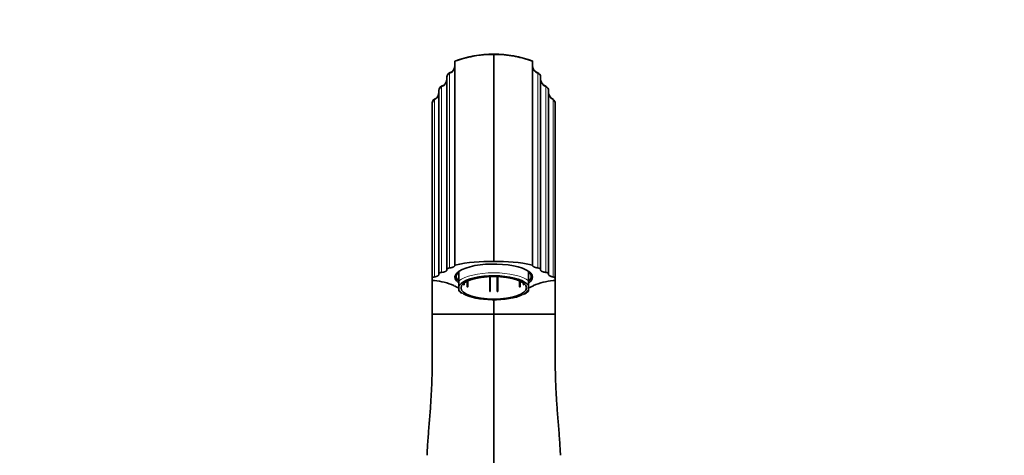
# Model space of a CAD drawing. Units: millimetres. Extents: x 0 to 1739, y 0 to 2363.
# Drawn here: x 574 to 942, y 1694 to 1857 of the extents above; entities that cross this region are included whole.
import ezdxf
from ezdxf import colors
from ezdxf.entities.mleader import LeaderData, LeaderLine
from ezdxf.math import Vec2, Vec3

# ---------------------------------------------------------------- set-up
doc = ezdxf.new("R2010")
doc.units = ezdxf.units.MM
doc.layers.add('DV1_Défaut', color=7, linetype='Continuous')
doc.layers.add('Défaut', color=7, linetype='Continuous')

# ---------------------------------------------------------------- blocks, each defined once
blk = doc.blocks.new('_DOT')
at = {"color": 0}
blk.add_line((0, 0), (-1, 0), dxfattribs=at)
at = {"color": 0, "const_width": 0.333}
blk.add_lwpolyline([(-0.1665, 0, 1), (0.1665, 0, 1)], format="xyb", close=True, dxfattribs=at)
blk = doc.blocks.new('SE')
at = {"layer": 'DV1_Défaut', "color": 7, "linetype": 'Continuous', "lineweight": 35}
for p, q in [((750.85, 1844.03), (750.85, 1843.94)), ((750.85, 1766.5), (750.85, 1843.94)), ((736.35, 1841.34), (736.35, 1841.44)), ((736.35, 1841.34), (736.35, 1765.13)), ((765.35, 1841.34), (765.35, 1841.44)), ((765.35, 1841.34), (765.35, 1765.13)), ((733.35, 1835.58), (733.35, 1835.49)), ((733.35, 1763.6), (733.35, 1835.49)), ((768.35, 1835.58), (768.35, 1835.49)), ((768.35, 1763.6), (768.35, 1835.49)), ((730.35, 1830.58), (730.35, 1830.49)), ((730.35, 1761.89), (730.35, 1830.49)), ((771.35, 1761.89), (771.35, 1830.49)), ((727.85, 1825.79), (727.85, 1825.7)), ((727.85, 1760.25), (727.85, 1825.7)), ((773.85, 1760.25), (773.85, 1825.7)), ((736.35, 1765.13), (736.35, 1765.06)), ((765.35, 1765.13), (765.35, 1765.06)), ((730.35, 1761.89), (730.35, 1761.63)), ((733.35, 1763.6), (733.35, 1763.34)), ((736.85, 1761.87), (736.85, 1760.86)), ((737.85, 1759.22), (737.85, 1762.64)), ((749.35, 1760.79), (749.35, 1755.33)), ((749.55, 1760.8), (749.55, 1755.32)), ((752.15, 1755.32), (752.15, 1760.8)), ((752.35, 1755.33), (752.35, 1760.79)), ((763.85, 1759.22), (763.85, 1762.64)), ((764.85, 1760.86), (764.85, 1761.87)), ((768.35, 1763.6), (768.35, 1763.34)), ((771.35, 1761.89), (771.35, 1761.63)), ((727.85, 1759.57), (727.82, 1759.44)), ((727.85, 1760.25), (727.85, 1759.57)), ((727.85, 1759.44), (727.85, 1746.76)), ((737.85, 1757.29), (737.85, 1759.22)), ((737.85, 1755.98), (737.85, 1757.29)), ((739.57, 1757.82), (739.57, 1758.27)), ((739.57, 1757.82), (739.67, 1757.84)), ((739.65, 1757.75), (739.75, 1757.77)), ((739.67, 1758.34), (739.67, 1757.84)), ((739.75, 1758.4), (739.75, 1757.77)), ((740.95, 1759.1), (740.95, 1756.98)), ((741.05, 1757), (740.95, 1756.98)), ((741.05, 1757), (741.05, 1759.15)), ((741.17, 1756.95), (741.07, 1756.93)), ((741.17, 1756.95), (741.17, 1759.2)), ((760.53, 1759.2), (760.53, 1756.95)), ((760.63, 1756.93), (760.53, 1756.95)), ((760.65, 1759.15), (760.65, 1757)), ((760.75, 1756.98), (760.65, 1757)), ((760.75, 1756.98), (760.75, 1759.1)), ((761.95, 1757.77), (761.95, 1758.4)), ((761.95, 1757.77), (762.05, 1757.75)), ((762.03, 1757.84), (762.03, 1758.34)), ((762.03, 1757.84), (762.13, 1757.82)), ((762.13, 1757.82), (762.13, 1758.27)), ((763.85, 1757.29), (763.85, 1759.22)), ((763.85, 1755.98), (763.85, 1757.29)), ((773.85, 1760.25), (773.85, 1759.57)), ((773.85, 1759.57), (773.87, 1759.44)), ((773.85, 1759.33), (773.85, 1746.76)), ((737.85, 1755.98), (737.85, 1755.34)), ((749.35, 1755.29), (749.35, 1755.33)), ((749.55, 1755.29), (749.55, 1755.32)), ((752.15, 1755.32), (752.15, 1755.29)), ((752.35, 1755.33), (752.35, 1755.29)), ((763.85, 1755.98), (763.85, 1755.34)), ((750.85, 1746.76), (750.85, 1752.22)), ((727.85, 1746.76), (730.5, 1746.76)), ((727.85, 1746.76), (727.85, 1730.25)), ((730.5, 1746.76), (750.85, 1746.76)), ((750.85, 1606.76), (750.85, 1746.76)), ((771.2, 1746.76), (750.85, 1746.76)), ((773.85, 1746.76), (771.2, 1746.76)), ((773.85, 1746.76), (773.85, 1730.25))]:
    blk.add_line(p, q, dxfattribs=at)
at = {"layer": 'DV1_Défaut', "color": 7, "linetype": 'Continuous', "lineweight": 18}
for p, q in [((734.35, 1836.99), (734.35, 1836.9)), ((734.35, 1764.09), (734.35, 1836.9)), ((767.35, 1836.99), (767.35, 1836.9)), ((767.35, 1764.09), (767.35, 1836.9)), ((731.35, 1831.99), (731.35, 1831.9)), ((731.35, 1762.37), (731.35, 1831.9)), ((770.35, 1831.99), (770.35, 1831.9)), ((770.35, 1762.37), (770.35, 1831.9)), ((728.68, 1827.14), (728.68, 1827.04)), ((728.68, 1760.71), (728.68, 1827.04)), ((773.02, 1827.14), (773.02, 1827.04)), ((773.02, 1760.71), (773.02, 1827.04))]:
    blk.add_line(p, q, dxfattribs=at)
at = {"layer": 'DV1_Défaut', "color": 7, "linetype": 'Continuous', "lineweight": 35}
for centre, radius, start, end in [((750.44, 1804.53), 39.51, 89.4132, 111.035), ((751.25, 1804.53), 39.51, 68.9645, 90.5873), ((733.35, 1839.82), 3, 289.4712, 360), ((733.35, 1839.73), 3, 289.4689, 359.9988), ((768.35, 1839.82), 3, 180, 250.5288), ((768.35, 1839.73), 3, 180.0013, 250.5308), ((730.35, 1834.82), 3, 289.4712, 0), ((730.35, 1834.73), 3, 289.4698, 359.9992), ((734.85, 1835.58), 1.5, 109.4712, 180), ((734.85, 1835.49), 1.5, 109.4691, 179.9992), ((766.85, 1835.58), 1.5, 0, 70.5288), ((766.85, 1835.49), 1.5, 0.0004, 70.5313), ((771.35, 1834.82), 3, 180, 250.5288), ((771.35, 1834.73), 3, 180.0013, 250.5302), ((731.85, 1830.58), 1.5, 109.4712, 180), ((731.85, 1830.49), 1.5, 109.47, 179.9996), ((769.85, 1830.49), 1.5, 0.0004, 70.53), ((729.35, 1825.79), 1.5, 116.3878, 180), ((729.35, 1825.7), 1.5, 116.3876, 180), ((727.35, 1829.82), 3, 296.3878, 0), ((727.35, 1829.73), 3, 296.3873, 359.9996), ((774.35, 1829.82), 3, 180, 197.1963), ((774.35, 1829.73), 3, 180.0015, 243.6126), ((774.35, 1829.82), 3, 200.0805, 243.6122), ((772.35, 1825.7), 1.5, 0, 63.6125), ((749.14, 1707.25), 59.27, 88.3456, 102.4597), ((752.56, 1707.25), 59.27, 77.5403, 91.6544), ((729.14, 1764.57), 5.29, 255.6148, 264.5246), ((727.15, 1738.35), 21.01, 65.3078, 85.9486), ((774.55, 1738.35), 21.01, 94.0514, 114.6922), ((772.56, 1764.57), 5.29, 275.4754, 284.3852), ((740.29, 1757.42), 3.17, 220.2037, 244.8054), ((759.55, 1759.86), 6.23, 292.0952, 313.5483)]:
    blk.add_arc(centre, radius, start, end, dxfattribs=at)
for centre, major_axis, start_param, end_param in [((750.85, 1760.58), (14.5, 0), 0, 3.56684), ((750.85, 1760.86), (14, 0), 2.761341, 3.521844), ((750.85, 1756.63), (13.14, 0), 0.340809, 2.765975), ((750.85, 1760.86), (-14, 0), 2.761341, 3.521844), ((750.85, 1760.58), (14.5, 0), 5.86079, 6.283185), ((750.85, 1760.75), (-17.8, 0), 0.57643, 0.751981), ((750.85, 1760.75), (-17.8, 0), -3.893574, -3.718023), ((750.85, 1756.63), (-13.14, 0), 0.536502, 2.519902)]:
    blk.add_ellipse(centre, major_axis=major_axis, ratio=0.34202, start_param=start_param, end_param=end_param, dxfattribs=at)
at = {"layer": 'DV1_Défaut', "color": 7, "linetype": 'Continuous', "lineweight": 18}
for centre, major_axis, start_param, end_param in [((750.85, 1757.44), (14, 0), 0.380251, 2.761341), ((750.85, 1756.63), (13.14, 0), -3.51721, -3.28745), ((750.85, 1756.63), (13.14, 0), 0.145858, 0.340809), ((750.85, 1756.63), (-13.14, 0), 0.145858, 0.536502), ((750.85, 1756.63), (-13.14, 0), 2.519902, 2.995735)]:
    blk.add_ellipse(centre, major_axis=major_axis, ratio=0.34202, start_param=start_param, end_param=end_param, dxfattribs=at)
at = {"layer": 'DV1_Défaut', "color": 7, "linetype": 'Continuous', "lineweight": 35}
blk.add_ellipse((750.85, 1756.63), major_axis=(12.25, 0), ratio=0.34202, dxfattribs=at)
for points, knots in [([(750.85, 1843.94), (749.57, 1843.95), (747.92, 1843.88), (746.28, 1843.72), (745.92, 1843.67), (745.01, 1843.57), (742.88, 1843.24), (740.74, 1842.74), (738.45, 1842.09), (737.37, 1841.72), (736.35, 1841.34)], [0, 0, 0, 0, 0.259467, 0.33344, 0.33344, 0.33344, 0.518933, 0.769023, 0.7784, 1, 1, 1, 1]), ([(750.85, 1843.94), (752.13, 1843.95), (754.69, 1843.85), (757.4, 1843.47), (759.91, 1842.99), (762.23, 1842.42), (764.33, 1841.72), (765.35, 1841.34)], [0, 0, 0, 0, 0.259467, 0.518933, 0.552166, 0.7784, 1, 1, 1, 1]), ([(736.35, 1765.06), (736.35, 1764.95), (736.3, 1764.84), (736.16, 1764.69), (736.1, 1764.65), (735.97, 1764.55), (735.89, 1764.51), (735.71, 1764.42), (735.61, 1764.38), (735.4, 1764.3), (735.28, 1764.27), (734.91, 1764.17), (734.64, 1764.12), (734.35, 1764.09)], [0, 0, 0, 0, 0.25, 0.25, 0.375, 0.375, 0.5, 0.5, 0.625, 0.625, 0.75, 0.75, 1, 1, 1, 1]), ([(765.35, 1765.06), (765.35, 1764.95), (765.4, 1764.84), (765.54, 1764.69), (765.59, 1764.65), (765.73, 1764.55), (765.81, 1764.51), (765.99, 1764.42), (766.08, 1764.38), (766.3, 1764.3), (766.42, 1764.27), (766.78, 1764.17), (767.06, 1764.12), (767.35, 1764.09)], [0, 0, 0, 0, 0.25, 0.25, 0.375, 0.375, 0.5, 0.5, 0.625, 0.625, 0.75, 0.75, 1, 1, 1, 1]), ([(728.68, 1760.71), (728.56, 1760.69), (728.44, 1760.66), (728.24, 1760.6), (728.15, 1760.56), (728, 1760.48), (727.94, 1760.44), (727.87, 1760.34), (727.85, 1760.3), (727.85, 1760.25)], [0, 0, 0, 0, 0.25, 0.25, 0.5, 0.5, 0.75, 0.75, 1, 1, 1, 1]), ([(730.35, 1761.63), (730.35, 1761.58), (730.34, 1761.54), (730.3, 1761.44), (730.27, 1761.39), (730.16, 1761.26), (730.05, 1761.17), (729.75, 1761.01), (729.57, 1760.94), (729.27, 1760.84), (729.16, 1760.81), (728.93, 1760.76), (728.81, 1760.73), (728.68, 1760.71)], [0, 0, 0, 0, 0.125, 0.125, 0.25, 0.25, 0.5, 0.5, 0.75, 0.75, 0.875, 0.875, 1, 1, 1, 1]), ([(731.35, 1762.37), (731.06, 1762.34), (730.8, 1762.27), (730.44, 1762.1), (730.35, 1762), (730.35, 1761.89)], [0, 0, 0, 0, 0.5, 0.5, 1, 1, 1, 1]), ([(733.35, 1763.34), (733.35, 1763.29), (733.34, 1763.24), (733.29, 1763.13), (733.25, 1763.08), (733.16, 1762.98), (733.1, 1762.93), (732.97, 1762.84), (732.89, 1762.79), (732.71, 1762.71), (732.61, 1762.67), (732.4, 1762.59), (732.28, 1762.55), (731.91, 1762.46), (731.64, 1762.41), (731.35, 1762.37)], [0, 0, 0, 0, 0.125, 0.125, 0.25, 0.25, 0.375, 0.375, 0.5, 0.5, 0.625, 0.625, 0.75, 0.75, 1, 1, 1, 1]), ([(734.35, 1764.09), (734.06, 1764.05), (733.8, 1763.99), (733.44, 1763.81), (733.35, 1763.71), (733.35, 1763.6)], [0, 0, 0, 0, 0.5, 0.5, 1, 1, 1, 1]), ([(767.35, 1764.09), (767.64, 1764.05), (767.89, 1763.99), (768.25, 1763.81), (768.35, 1763.71), (768.35, 1763.6)], [0, 0, 0, 0, 0.5, 0.5, 1, 1, 1, 1]), ([(768.35, 1763.34), (768.35, 1763.29), (768.36, 1763.24), (768.41, 1763.13), (768.44, 1763.08), (768.54, 1762.98), (768.59, 1762.93), (768.73, 1762.84), (768.81, 1762.79), (768.99, 1762.71), (769.09, 1762.67), (769.3, 1762.59), (769.42, 1762.56), (769.78, 1762.46), (770.06, 1762.41), (770.35, 1762.37)], [0, 0, 0, 0, 0.125, 0.125, 0.25, 0.25, 0.375, 0.375, 0.5, 0.5, 0.625, 0.625, 0.75, 0.75, 1, 1, 1, 1]), ([(770.35, 1762.37), (770.49, 1762.36), (770.63, 1762.33), (770.88, 1762.27), (770.98, 1762.23), (771.16, 1762.14), (771.23, 1762.1), (771.32, 1761.99), (771.35, 1761.94), (771.35, 1761.89)], [0, 0, 0, 0, 0.25, 0.25, 0.5, 0.5, 0.75, 0.75, 1, 1, 1, 1]), ([(771.35, 1761.63), (771.35, 1761.58), (771.36, 1761.54), (771.4, 1761.44), (771.42, 1761.39), (771.54, 1761.26), (771.65, 1761.17), (771.94, 1761.01), (772.12, 1760.93), (772.43, 1760.84), (772.54, 1760.81), (772.77, 1760.76), (772.89, 1760.73), (773.02, 1760.71)], [0, 0, 0, 0, 0.125, 0.125, 0.25, 0.25, 0.5, 0.5, 0.75, 0.75, 0.875, 0.875, 1, 1, 1, 1]), ([(773.02, 1760.71), (773.26, 1760.67), (773.48, 1760.6), (773.77, 1760.44), (773.85, 1760.34), (773.85, 1760.25)], [0, 0, 0, 0, 0.5, 0.5, 1, 1, 1, 1]), ([(727.85, 1730.25), (727.85, 1729.28), (727.84, 1728.31), (727.82, 1726.36), (727.81, 1725.39), (727.74, 1722.47), (727.67, 1720.53), (727.47, 1716.65), (727.36, 1714.7), (727.1, 1710.81), (726.95, 1708.87), (726.64, 1704.98), (726.47, 1703.03), (726.18, 1699.14), (726.05, 1697.19), (725.94, 1694.82), (725.92, 1694.4), (725.91, 1693.99)], [0, 0, 0, 0, 0.080464, 0.080464, 0.160927, 0.160927, 0.321855, 0.321855, 0.482782, 0.482782, 0.643709, 0.643709, 0.804637, 0.804637, 0.965564, 0.965564, 1, 1, 1, 1]), ([(773.85, 1730.25), (773.85, 1729.28), (773.85, 1728.31), (773.87, 1726.36), (773.89, 1725.39), (773.96, 1722.47), (774.03, 1720.53), (774.22, 1716.65), (774.34, 1714.7), (774.6, 1710.81), (774.74, 1708.87), (775.06, 1704.98), (775.23, 1703.03), (775.52, 1699.14), (775.64, 1697.19), (775.76, 1694.82), (775.77, 1694.4), (775.79, 1693.99)], [0, 0, 0, 0, 0.080464, 0.080464, 0.160927, 0.160927, 0.321855, 0.321855, 0.482782, 0.482782, 0.643709, 0.643709, 0.804637, 0.804637, 0.965564, 0.965564, 1, 1, 1, 1])]:
    blk.add_open_spline(points, degree=3, knots=knots, dxfattribs=at)
for points in [[(739.65, 1757.75), (739.61, 1757.79), (739.57, 1757.82)], [(739.75, 1757.77), (739.71, 1757.8), (739.67, 1757.84)], [(741.07, 1756.93), (741.01, 1756.96), (740.95, 1756.98)], [(741.17, 1756.95), (741.11, 1756.98), (741.05, 1757)], [(760.65, 1757), (760.59, 1756.98), (760.53, 1756.95)], [(760.75, 1756.98), (760.69, 1756.96), (760.63, 1756.93)], [(762.03, 1757.84), (761.99, 1757.8), (761.95, 1757.77)], [(762.13, 1757.82), (762.09, 1757.79), (762.05, 1757.75)], [(749.55, 1755.32), (749.45, 1755.33), (749.35, 1755.33)], [(749.55, 1755.29), (749.45, 1755.29), (749.35, 1755.29)], [(752.35, 1755.33), (752.25, 1755.33), (752.15, 1755.32)], [(752.35, 1755.29), (752.25, 1755.29), (752.15, 1755.29)]]:
    blk.add_open_spline(points, degree=2, dxfattribs=at)

msp = doc.modelspace()

# ---------------------------------------------------------------- block references
at = {"layer": 'Défaut'}
msp.add_blockref('SE', (0, 0), dxfattribs=at)

# ---------------------------------------------------------------- leaders
at = {"layer": 'Défaut', "color": 7, "linetype": 'Continuous', "lineweight": 18}
ml = msp.add_multileader_mtext('Standard', dxfattribs=at)
ml.set_content('{\\pxsm0.9;\\fSolid Edge ISO|b1||i0||c0|p34;\\W1.;15/04/2014\\P}', color=256)
ml.set_leader_properties()
ml.set_arrow_properties(name='DOT')
ml.build(insert=Vec2(0, 0))
ml.multileader.update_dxf_attribs({"leader_type": 0, "dogleg_length": 0, "arrow_head_size": 12})
ctx = ml.context
ctx.base_point, ctx.char_height, ctx.arrow_head_size, ctx.landing_gap_size = Vec3(1230.06, 2356.18), 12, 12, 4.2
notes = []
notes.append((ctx, [(0, (0, 0, 0), (0, 0), (1, 0), 1, [])]))
ctx.mtext.insert = Vec3(1232.06, 2362.3)
for ctx, leaders in notes:
    for number, flags, end, landing, length, lines in leaders:
        leader = LeaderData()
        leader.index, (leader.has_last_leader_line, leader.has_dogleg_vector, leader.attachment_direction) = number, flags
        leader.last_leader_point, leader.dogleg_vector, leader.dogleg_length = Vec3(end), Vec3(landing), length
        for number, points, colour, breaks in lines:
            line = LeaderLine()
            line.index, line.vertices, line.color, line.breaks = number, Vec3.list(points), colors.encode_raw_color(colour), breaks
            leader.lines.append(line)
        ctx.leaders.append(leader)

doc.saveas('drawing.dxf')
